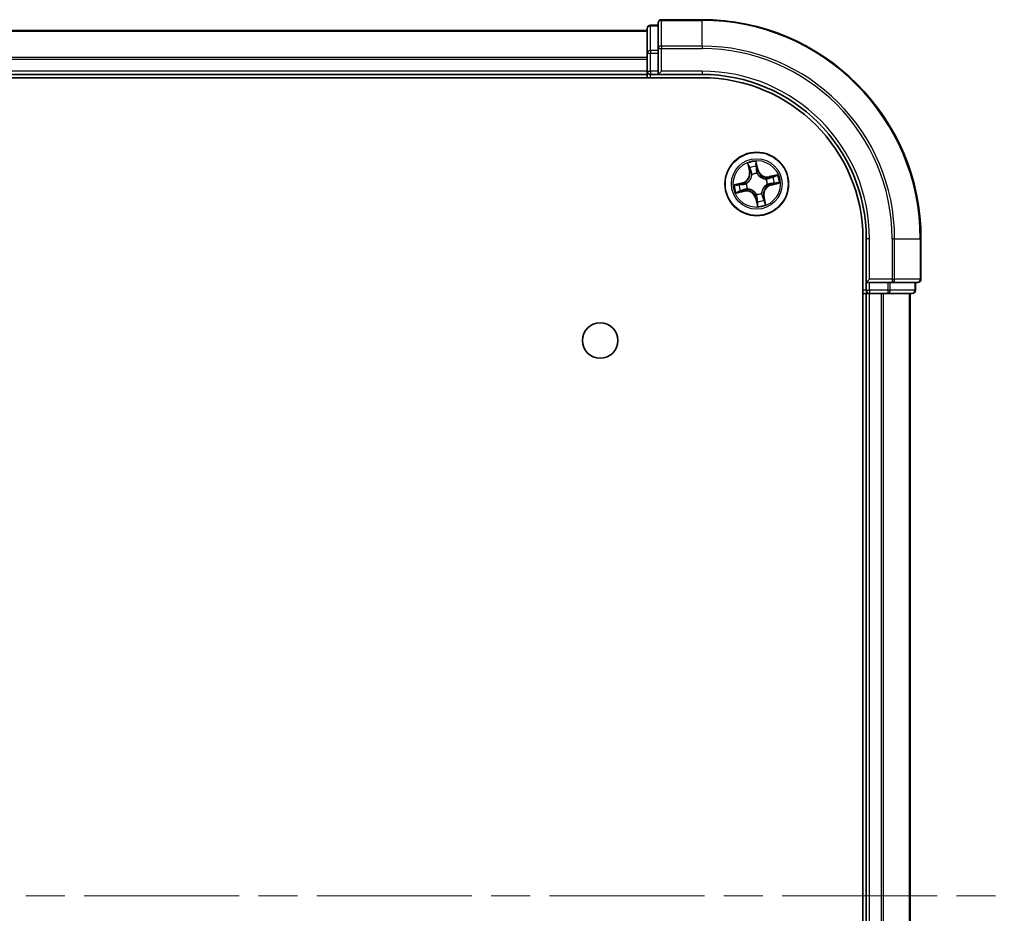
# Model space of a CAD drawing. Units: millimetres. Extents: x 36 to 7916, y 20 to 1285.
# Drawn here: x 1801 to 1891, y 263 to 345 of the extents above; entities that cross this region are included whole.
import ezdxf

# ---------------------------------------------------------------- set-up
doc = ezdxf.new("R2010")
doc.units = ezdxf.units.MM
doc.header["$LTSCALE"] = 2.5
doc.linetypes.add('CHAIN', pattern=[0.3543, 0.2362, -0.0295, 0.0591, -0.0295])
for name, color, linetype, lineweight in [('Centerline (ISO)', 131, 'Continuous', 18), ('Visible (ISO)', 7, 'Continuous', 35), ('Visible Narrow (ISO)', 7, 'Continuous', 25)]:
    doc.layers.add(name, color=color, linetype=linetype, lineweight=lineweight)

msp = doc.modelspace()

# ---------------------------------------------------------------- linework, layer by layer
at = {"layer": 'Centerline (ISO)', "linetype": 'CHAIN', "ltscale": 23.990969}
msp.add_line((1573.2733, 265.0718), (1891.0632, 265.0718), dxfattribs=at)
at = {"layer": 'Visible (ISO)'}
for p, q in [((1859.4537, 344.5718), (1858.7537, 344.5718)), ((1859.4537, 344.7718), (1859.4537, 342.4313)), ((1863.4537, 345.0718), (1859.7537, 345.0718)), ((1858.4537, 344.0718), (1608.4537, 344.0718)), ((1858.4537, 344.2718), (1858.4537, 342.0304)), ((1858.4537, 342.0304), (1858.4537, 340.3718)), ((1859.4537, 342.4313), (1859.4537, 342.0304)), ((1859.4537, 340.3718), (1859.4537, 342.0304)), ((1608.4537, 340.0718), (1858.4537, 340.0718)), ((1858.4537, 340.3718), (1858.4537, 340.0718)), ((1858.4537, 340.0718), (1858.4537, 339.7718)), ((1858.7537, 340.0718), (1859.4537, 340.0718)), ((1859.4537, 340.0718), (1859.7537, 340.3718)), ((1859.4537, 340.3718), (1859.4537, 340.0718)), ((1859.4537, 340.0718), (1863.4537, 340.0718)), ((1603.4537, 339.7718), (1863.4537, 339.7718)), ((1878.1537, 325.0718), (1878.1537, 205.0718)), ((1878.4537, 325.0718), (1878.4537, 321.0718)), ((1883.4537, 321.3718), (1883.4537, 325.0718)), ((1878.7537, 321.3718), (1878.4537, 321.0718)), ((1878.4537, 321.0718), (1878.4537, 320.3718)), ((1878.4537, 321.0718), (1878.7537, 321.0718)), ((1880.4124, 321.0718), (1878.7537, 321.0718)), ((1880.4124, 321.0718), (1880.8132, 321.0718)), ((1880.8132, 321.0718), (1883.1537, 321.0718)), ((1882.9537, 320.3718), (1882.9537, 321.0718)), ((1878.1537, 320.0718), (1878.4537, 320.0718)), ((1878.4537, 320.0718), (1878.7537, 320.0718)), ((1878.4537, 320.0718), (1878.4537, 210.0718)), ((1878.7537, 320.0718), (1879.8132, 320.0718)), ((1879.8132, 320.0718), (1880.0368, 320.0718)), ((1880.0368, 320.0718), (1880.4124, 320.0718)), ((1880.4124, 320.0718), (1882.6537, 320.0718)), ((1882.4537, 210.0718), (1882.4537, 320.0718))]:
    msp.add_line(p, q, dxfattribs=at)
for centre, radius in [((1868.4537, 330.0718), 2.9), ((1854.1537, 315.7718), 1.621)]:
    msp.add_circle(centre, radius, dxfattribs=at)
for centre, radius, start, end in [((1858.7537, 344.2718), 0.3, 90, 180), ((1859.7537, 344.7718), 0.3, 90, 180), ((1863.4537, 325.0718), 20, 0, 90), ((1858.7537, 340.3718), 0.3, 180, 270), ((1863.4537, 325.0718), 15, 0, 90), ((1863.4537, 325.0718), 14.7, 0, 90), ((1883.1537, 321.3718), 0.3, 270, 0), ((1878.7537, 320.3718), 0.3, 180, 270), ((1882.6537, 320.3718), 0.3, 270, 0)]:
    msp.add_arc(centre, radius, start, end, dxfattribs=at)
at = {"layer": 'Visible Narrow (ISO)'}
for p, q in [((1858.7537, 344.5718), (1858.7537, 344.5023)), ((1858.7537, 342.2609), (1858.7537, 344.5023)), ((1858.7537, 344.5023), (1859.4537, 344.5023)), ((1859.7537, 345.0718), (1859.7537, 345.0023)), ((1859.7537, 345.0023), (1863.4537, 345.0023)), ((1859.7537, 342.6618), (1859.7537, 345.0023)), ((1863.4537, 345.0023), (1863.4537, 345.0718)), ((1863.4537, 342.6618), (1863.4537, 345.0023)), ((1608.4537, 344.0255), (1858.4537, 344.0255)), ((1863.4537, 342.6618), (1859.7537, 342.6618)), ((1859.7537, 342.6618), (1859.7537, 342.4313)), ((1863.4537, 342.6618), (1863.4537, 342.4313)), ((1858.4537, 342.0304), (1858.7537, 342.0304)), ((1858.7537, 342.2609), (1858.7537, 342.0304)), ((1859.4537, 342.2609), (1858.7537, 342.2609)), ((1858.7537, 340.3718), (1858.7537, 342.0304)), ((1858.7537, 342.0304), (1859.4537, 342.0304)), ((1859.4537, 342.4313), (1859.7537, 342.4313)), ((1859.7537, 342.4313), (1863.4537, 342.4313)), ((1859.7537, 340.3718), (1859.7537, 342.4313)), ((1858.4537, 341.6318), (1608.4537, 341.6318)), ((1608.4537, 341.4781), (1858.4537, 341.4781)), ((1858.4537, 340.3718), (1608.4537, 340.3718)), ((1858.4537, 340.3718), (1858.7537, 340.3718)), ((1858.7537, 340.3718), (1858.7537, 340.0718)), ((1859.4537, 340.3718), (1858.7537, 340.3718)), ((1858.7537, 339.7718), (1858.7537, 340.0718)), ((1863.4537, 340.3718), (1859.7537, 340.3718)), ((1863.4537, 340.3718), (1863.4537, 340.0718)), ((1867.624, 331.9574), (1867.7838, 331.1943)), ((1868.5718, 331.3737), (1868.3854, 332.1307)), ((1868.4063, 331.8377), (1868.5234, 331.3618)), ((1867.8326, 331.2045), (1867.7321, 331.6842)), ((1867.8326, 331.2045), (1867.7838, 331.1943)), ((1867.8326, 331.2045), (1867.9037, 331.2194)), ((1868.0153, 330.9117), (1868.0054, 330.9306)), ((1868.5234, 331.3618), (1868.4528, 331.3444)), ((1868.4861, 331.0401), (1868.4854, 331.0188)), ((1868.5234, 331.3618), (1868.5718, 331.3737)), ((1867.1519, 330.1898), (1866.3948, 330.0035)), ((1866.6878, 330.0243), (1867.1638, 330.1415)), ((1867.1638, 330.1415), (1867.1519, 330.1898)), ((1867.1638, 330.1415), (1867.1811, 330.0709)), ((1867.4855, 330.1042), (1867.5068, 330.1035)), ((1869.2937, 330.5103), (1869.3126, 330.5202)), ((1869.422, 330.0394), (1869.4007, 330.0401)), ((1870.3393, 330.9015), (1869.5762, 330.7417)), ((1869.5864, 330.693), (1869.5762, 330.7417)), ((1869.5864, 330.693), (1870.0662, 330.7934)), ((1869.5864, 330.693), (1869.6013, 330.6219)), ((1869.7437, 330.0022), (1869.7264, 330.0727)), ((1870.2196, 330.1193), (1869.7437, 330.0022)), ((1869.7556, 329.9538), (1870.5127, 330.1401)), ((1866.5681, 329.2421), (1867.3312, 329.4019)), ((1867.321, 329.4506), (1866.8413, 329.3502)), ((1867.321, 329.4506), (1867.3062, 329.5217)), ((1867.321, 329.4506), (1867.3312, 329.4019)), ((1867.6138, 329.6333), (1867.5949, 329.6235)), ((1868.4213, 329.1035), (1868.422, 329.1249)), ((1868.8922, 329.2319), (1868.9021, 329.213)), ((1869.7437, 330.0022), (1869.7556, 329.9538)), ((1868.3841, 328.7818), (1868.3357, 328.7699)), ((1868.3357, 328.7699), (1868.522, 328.0129)), ((1868.3841, 328.7818), (1868.4546, 328.7992)), ((1868.5012, 328.3059), (1868.3841, 328.7818)), ((1869.0749, 328.9391), (1869.0038, 328.9242)), ((1869.0749, 328.9391), (1869.1237, 328.9493)), ((1869.0749, 328.9391), (1869.1754, 328.4594)), ((1869.2834, 328.1862), (1869.1237, 328.9493)), ((1878.7537, 325.0718), (1878.4537, 325.0718)), ((1878.7537, 321.3718), (1878.7537, 325.0718)), ((1880.8132, 325.0718), (1880.8132, 321.3718)), ((1881.0437, 325.0718), (1880.8132, 325.0718)), ((1881.0437, 321.3718), (1881.0437, 325.0718)), ((1881.0437, 325.0718), (1883.3842, 325.0718)), ((1883.3842, 325.0718), (1883.3842, 321.3718)), ((1883.3842, 325.0718), (1883.4537, 325.0718)), ((1880.8132, 321.3718), (1878.7537, 321.3718)), ((1878.7537, 320.3718), (1878.7537, 321.0718)), ((1880.4124, 321.0718), (1880.4124, 320.3718)), ((1880.6428, 320.3718), (1880.6428, 321.0718)), ((1880.8132, 321.3718), (1880.8132, 321.0718)), ((1880.8132, 321.3718), (1881.0437, 321.3718)), ((1883.3842, 321.3718), (1881.0437, 321.3718)), ((1882.8842, 321.0718), (1882.8842, 320.3718)), ((1883.3842, 321.3718), (1883.4537, 321.3718)), ((1878.4537, 320.3718), (1878.1537, 320.3718)), ((1878.4537, 320.3718), (1878.7537, 320.3718)), ((1880.4124, 320.3718), (1878.7537, 320.3718)), ((1878.7537, 320.3718), (1878.7537, 320.0718)), ((1880.4124, 320.3718), (1880.4124, 320.0718)), ((1880.4124, 320.3718), (1880.6428, 320.3718)), ((1882.8842, 320.3718), (1880.6428, 320.3718)), ((1882.8842, 320.3718), (1882.9537, 320.3718)), ((1878.7537, 210.0718), (1878.7537, 320.0718)), ((1879.8132, 320.0718), (1879.8132, 210.0718)), ((1880.0437, 210.0718), (1880.0437, 320.0718)), ((1882.3842, 320.0718), (1882.3842, 210.0718))]:
    msp.add_line(p, q, dxfattribs=at)
for radius in [2.8677, 2.3092, 2.1415]:
    msp.add_circle((1868.4537, 330.0718), radius, dxfattribs=at)
for centre, radius, start, end in [((1863.4537, 325.0718), 19.9305, 0, 90), ((1863.4537, 325.0718), 17.59, 0, 90), ((1863.4537, 325.0718), 17.3595, 0, 90), ((1863.4537, 325.0718), 15.3, 0, 90), ((1868.4537, 330.0718), 2.0601, 91.899751, 113.750588), ((1866.9478, 331.0193), 0.8542, 283.82517, 11.82517), ((1866.9478, 331.0193), 0.904, 283.82517, 11.82517), ((1868.4537, 330.0718), 1.6122, 92.517649, 113.13269), ((1868.4537, 330.0718), 0.9688, 88.083214, 117.567126), ((1868.4537, 330.0718), 0.9475, 88.083214, 117.567126), ((1869.4012, 331.5778), 0.904, 193.82517, 281.82517), ((1869.4012, 331.5778), 0.8542, 193.82517, 281.82517), ((1868.4537, 330.0718), 0.9688, 178.083214, 207.567126), ((1868.4537, 330.0718), 0.9475, 178.083214, 207.567126), ((1868.4537, 330.0718), 0.9475, 358.083214, 27.567126), ((1868.4537, 330.0718), 0.9688, 358.083214, 27.567126), ((1868.4537, 330.0718), 1.6122, 2.517649, 23.13269), ((1868.4537, 330.0718), 2.0601, 1.899751, 23.750588), ((1868.4537, 330.0718), 2.0601, 181.899751, 203.750588), ((1868.4537, 330.0718), 1.6122, 182.517649, 203.13269), ((1867.5063, 328.5658), 0.904, 13.82517, 101.82517), ((1867.5063, 328.5658), 0.8542, 13.82517, 101.82517), ((1868.4537, 330.0718), 0.9688, 268.083214, 297.567126), ((1868.4537, 330.0718), 0.9475, 268.083214, 297.567126), ((1869.9597, 329.1244), 0.904, 103.82517, 191.82517), ((1869.9597, 329.1244), 0.8542, 103.82517, 191.82517), ((1868.4537, 330.0718), 1.6122, 272.517649, 293.13269), ((1868.4537, 330.0718), 2.0601, 271.899751, 293.750588)]:
    msp.add_arc(centre, radius, start, end, dxfattribs=at)
for centre, major_axis, ratio, start_param, end_param in [((1858.7537, 344.2718), (-0.3, 0), 0.7682213, 4.712389, 6.2831853), ((1859.7537, 344.7718), (-0.3, 0), 0.7682213, 4.712389, 6.2831853), ((1859.7537, 342.4313), (-0.3, 0), 0.7682213, 4.712389, 6.2831853), ((1858.7537, 342.0304), (-0.3, 0), 0.7682213, 4.712389, 6.2831853), ((1868.3579, 331.8258), (0.0492, 0.0091), 0.5485067, 0.1044247, 1.4996069), ((1867.7809, 331.6944), (-0.0483, -0.013), 0.5485067, 4.7835784, 6.1787606), ((1867.838, 331.5132), (-0.0464, -0.0187), 0.8957402, 4.7304427, 6.0858658), ((1867.9524, 331.2296), (-0.0464, -0.0187), 0.8957205, 4.7348377, 6.0858836), ((1868.0261, 330.8909), (-0.05, -0.0021), 0.8768464, 5.1032831, 6.100894), ((1868.3849, 331.6377), (0.0499, 0.0032), 0.8957402, 0.1973195, 1.5527426), ((1868.4045, 331.3325), (0.0499, 0.0032), 0.8957205, 0.1973017, 1.5483476), ((1868.4846, 330.9953), (0.0432, 0.0251), 0.4107012, 0.0957358, 1.3186875), ((1868.4846, 330.9953), (0.0459, 0.0197), 0.8768464, 0.1822914, 1.1799022), ((1866.6997, 329.976), (-0.0091, 0.0492), 0.5485067, 0.1044247, 1.4996069), ((1866.8879, 330.003), (-0.0032, 0.0499), 0.8957402, 0.1973195, 1.5527426), ((1867.193, 330.0225), (-0.0032, 0.0499), 0.8957205, 0.1973017, 1.5483476), ((1867.5302, 330.1027), (-0.0197, 0.0459), 0.8768464, 0.1822914, 1.1799022), ((1867.5302, 330.1027), (-0.0251, 0.0432), 0.4107012, 0.0957358, 1.3186875), ((1868.0261, 330.8909), (-0.0498, 0.0039), 0.4107012, 4.9644978, 6.1874495), ((1869.2728, 330.4994), (-0.0021, 0.05), 0.8768464, 5.1032831, 6.100894), ((1869.2728, 330.4994), (0.0039, 0.0498), 0.4107012, 4.9644978, 6.1874495), ((1869.3772, 330.0409), (0.0251, -0.0432), 0.4107012, 0.0957358, 1.3186875), ((1869.3772, 330.0409), (0.0197, -0.0459), 0.8768464, 0.1822914, 1.1799022), ((1869.6115, 330.5731), (-0.0187, 0.0464), 0.8957205, 4.7348377, 6.0858836), ((1869.7145, 330.1211), (0.0032, -0.0499), 0.8957205, 0.1973017, 1.5483476), ((1869.8951, 330.6876), (-0.0187, 0.0464), 0.8957402, 4.7304427, 6.0858658), ((1870.0196, 330.1407), (0.0032, -0.0499), 0.8957402, 0.1973195, 1.5527426), ((1870.0764, 330.7447), (-0.013, 0.0483), 0.5485067, 4.7835784, 6.1787606), ((1870.2077, 330.1677), (0.0091, -0.0492), 0.5485067, 0.1044247, 1.4996069), ((1866.8311, 329.3989), (0.013, -0.0483), 0.5485067, 4.7835784, 6.1787606), ((1867.0124, 329.456), (0.0187, -0.0464), 0.8957402, 4.7304427, 6.0858658), ((1867.2959, 329.5705), (0.0187, -0.0464), 0.8957205, 4.7348377, 6.0858836), ((1867.6346, 329.6442), (0.0021, -0.05), 0.8768464, 5.1032831, 6.100894), ((1867.6346, 329.6442), (-0.0039, -0.0498), 0.4107012, 4.9644978, 6.1874495), ((1868.4228, 329.1483), (-0.0432, -0.0251), 0.4107012, 0.0957358, 1.3186875), ((1868.8814, 329.2527), (0.0498, -0.0039), 0.4107012, 4.9644978, 6.1874495), ((1868.8814, 329.2527), (0.05, 0.0021), 0.8768464, 5.1032831, 6.100894), ((1868.4228, 329.1483), (-0.0459, -0.0197), 0.8768464, 0.1822914, 1.1799022), ((1868.503, 328.8111), (-0.0499, -0.0032), 0.8957205, 0.1973017, 1.5483476), ((1868.5226, 328.5059), (-0.0499, -0.0032), 0.8957402, 0.1973195, 1.5527426), ((1868.5496, 328.3178), (-0.0492, -0.0091), 0.5485067, 0.1044247, 1.4996069), ((1868.9551, 328.914), (0.0464, 0.0187), 0.8957205, 4.7348377, 6.0858836), ((1869.0695, 328.6304), (0.0464, 0.0187), 0.8957402, 4.7304427, 6.0858658), ((1869.1266, 328.4492), (0.0483, 0.013), 0.5485067, 4.7835784, 6.1787606), ((1880.8132, 321.3718), (0, -0.3), 0.7682213, 0, 1.5707963), ((1883.1537, 321.3718), (0, -0.3), 0.7682213, 0, 1.5707963), ((1880.4124, 320.3718), (0, -0.3), 0.7682213, 0, 1.5707963), ((1882.6537, 320.3718), (0, -0.3), 0.7682213, 0, 1.5707963)]:
    msp.add_ellipse(centre, major_axis=major_axis, ratio=ratio, start_param=start_param, end_param=end_param, dxfattribs=at)
for points, knots in [([(1867.7703, 331.7199), (1867.7666, 331.7345), (1867.7611, 331.7492), (1867.7437, 331.7872), (1867.7301, 331.8104), (1867.7016, 331.8538), (1867.6871, 331.8741), (1867.6563, 331.9155), (1867.6401, 331.9365), (1867.624, 331.9574)], [0, 0, 0, 0, 0.005934038, 0.005934038, 0.0154285, 0.0154285, 0.023744988, 0.023744988, 0.032394303, 0.032394303, 0.032394303, 0.032394303]), ([(1867.624, 331.9574), (1867.6353, 331.933), (1867.6466, 331.9083), (1867.6682, 331.86), (1867.6786, 331.8364), (1867.6992, 331.7862), (1867.7094, 331.7596), (1867.7235, 331.7167), (1867.7283, 331.7003), (1867.7321, 331.6842)], [-0.032394303, -0.032394303, -0.032394303, -0.032394303, -0.023744988, -0.023744988, -0.0154285, -0.0154285, -0.005934038, -0.005934038, 0, 0, 0, 0]), ([(1868.3854, 332.1307), (1868.3788, 332.0993), (1868.372, 332.0676), (1868.3589, 331.9964), (1868.3531, 331.9574), (1868.3511, 331.8968), (1868.3522, 331.8743), (1868.3564, 331.8534)], [-0.000338329, -0.000338329, -0.000338329, -0.000338329, 0.010200936, 0.010200936, 0.02365019, 0.02365019, 0.032055974, 0.032055974, 0.032055974, 0.032055974]), ([(1868.3564, 331.8534), (1868.3636, 331.8175), (1868.3696, 331.7846), (1868.3786, 331.7268), (1868.3816, 331.702), (1868.3829, 331.6824)], [-0.028982846, -0.028982846, -0.028982846, -0.028982846, -0.014585063, -0.014585063, 0, 0, 0, 0]), ([(1868.4063, 331.8377), (1868.4013, 331.8606), (1868.3978, 331.8848), (1868.3909, 331.9493), (1868.3889, 331.9903), (1868.3865, 332.0649), (1868.386, 332.098), (1868.3854, 332.1307)], [-0.032055974, -0.032055974, -0.032055974, -0.032055974, -0.02365019, -0.02365019, -0.010200936, -0.010200936, 0.000338329, 0.000338329, 0.000338329, 0.000338329]), ([(1868.4333, 331.6496), (1868.4319, 331.6712), (1868.4288, 331.6985), (1868.4197, 331.7621), (1868.4136, 331.7983), (1868.4063, 331.8377)], [0, 0, 0, 0, 0.014585063, 0.014585063, 0.028982846, 0.028982846, 0.028982846, 0.028982846]), ([(1867.7321, 331.6842), (1867.7427, 331.6452), (1867.7529, 331.6098), (1867.7722, 331.5486), (1867.7812, 331.5229), (1867.7892, 331.503)], [0, 0, 0, 0, 0.014491423, 0.014491423, 0.028982846, 0.028982846, 0.028982846, 0.028982846]), ([(1867.8204, 331.5544), (1867.8131, 331.5725), (1867.8051, 331.596), (1867.7883, 331.6519), (1867.7794, 331.6843), (1867.7703, 331.7199)], [-0.028982846, -0.028982846, -0.028982846, -0.028982846, -0.014491423, -0.014491423, 0, 0, 0, 0]), ([(1867.7892, 331.503), (1867.8083, 331.4557), (1867.8274, 331.4084), (1867.8655, 331.3139), (1867.8846, 331.2667), (1867.9037, 331.2194)], [0, 0, 0, 0, 0.034389927, 0.034389927, 0.068779854, 0.068779854, 0.068779854, 0.068779854]), ([(1867.9346, 331.2707), (1867.9156, 331.318), (1867.8965, 331.3653), (1867.8585, 331.4598), (1867.8394, 331.5071), (1867.8204, 331.5544)], [-0.068779854, -0.068779854, -0.068779854, -0.068779854, -0.034389927, -0.034389927, 0, 0, 0, 0]), ([(1867.9037, 331.2194), (1867.9302, 331.1553), (1867.9501, 331.0884), (1867.9698, 330.9788), (1867.9746, 330.9386), (1867.9767, 330.8968)], [0, 0, 0, 0, 0.049120627, 0.049120627, 0.07646536, 0.07646536, 0.07646536, 0.07646536]), ([(1868.0054, 330.9306), (1868.0044, 330.9748), (1868.0003, 331.0173), (1867.9818, 331.1327), (1867.9618, 331.2032), (1867.9346, 331.2707)], [-0.07646536, -0.07646536, -0.07646536, -0.07646536, -0.049120627, -0.049120627, 0, 0, 0, 0]), ([(1868.3829, 331.6824), (1868.3862, 331.6316), (1868.3895, 331.5807), (1868.3961, 331.479), (1868.3994, 331.4281), (1868.4027, 331.3773)], [-0.068779854, -0.068779854, -0.068779854, -0.068779854, -0.034389927, -0.034389927, 0, 0, 0, 0]), ([(1868.4027, 331.3773), (1868.4075, 331.3046), (1868.42, 331.2325), (1868.4533, 331.1204), (1868.4679, 331.0803), (1868.4861, 331.0401)], [-0.098241255, -0.098241255, -0.098241255, -0.098241255, -0.049120627, -0.049120627, -0.021775894, -0.021775894, -0.021775894, -0.021775894]), ([(1868.4528, 331.3444), (1868.4496, 331.3953), (1868.4463, 331.4461), (1868.4398, 331.5479), (1868.4365, 331.5987), (1868.4333, 331.6496)], [0, 0, 0, 0, 0.034389927, 0.034389927, 0.068779854, 0.068779854, 0.068779854, 0.068779854]), ([(1868.5267, 331.022), (1868.5104, 331.0606), (1868.4973, 331.0989), (1868.4677, 331.2062), (1868.4567, 331.2751), (1868.4528, 331.3444)], [0.021775894, 0.021775894, 0.021775894, 0.021775894, 0.049120627, 0.049120627, 0.098241255, 0.098241255, 0.098241255, 0.098241255]), ([(1868.4854, 331.0188), (1868.494, 331.0044), (1868.503, 330.9902), (1868.5599, 330.9047), (1868.6181, 330.8368), (1868.731, 330.7367), (1868.7788, 330.7008), (1868.8294, 330.6689), (1868.88, 330.6371), (1868.9331, 330.6096), (1869.0722, 330.5511), (1869.1586, 330.528), (1869.2603, 330.5137), (1869.277, 330.5118), (1869.2937, 330.5103)], [-0.17486601, -0.17486601, -0.17486601, -0.17486601, -0.16940495, -0.16940495, -0.14167408, -0.14167408, -0.12434228, -0.12434228, -0.12434228, -0.10701048, -0.10701048, -0.07927961, -0.07927961, -0.07381855, -0.07381855, -0.07381855, -0.07381855]), ([(1869.2787, 330.5489), (1869.263, 330.5501), (1869.2471, 330.5517), (1869.1508, 330.5638), (1869.0693, 330.5841), (1868.9394, 330.6368), (1868.8901, 330.6619), (1868.8434, 330.6912), (1868.7967, 330.7206), (1868.7528, 330.7542), (1868.6491, 330.8485), (1868.5956, 330.9132), (1868.5429, 330.9947), (1868.5346, 331.0083), (1868.5267, 331.022)], [0.07381855, 0.07381855, 0.07381855, 0.07381855, 0.07927961, 0.07927961, 0.10701048, 0.10701048, 0.12434228, 0.12434228, 0.12434228, 0.14167408, 0.14167408, 0.16940495, 0.16940495, 0.17486601, 0.17486601, 0.17486601, 0.17486601]), ([(1866.6878, 330.0243), (1866.665, 330.0194), (1866.6407, 330.0159), (1866.5762, 330.009), (1866.5352, 330.007), (1866.4607, 330.0046), (1866.4276, 330.0041), (1866.3948, 330.0035)], [-0.032055974, -0.032055974, -0.032055974, -0.032055974, -0.02365019, -0.02365019, -0.010200936, -0.010200936, 0.000338329, 0.000338329, 0.000338329, 0.000338329]), ([(1866.876, 330.0513), (1866.8544, 330.0499), (1866.8271, 330.0469), (1866.7635, 330.0377), (1866.7273, 330.0317), (1866.6878, 330.0243)], [0, 0, 0, 0, 0.014585063, 0.014585063, 0.028982846, 0.028982846, 0.028982846, 0.028982846]), ([(1867.1811, 330.0709), (1867.1303, 330.0676), (1867.0794, 330.0644), (1866.9777, 330.0579), (1866.9268, 330.0546), (1866.876, 330.0513)], [0, 0, 0, 0, 0.034389927, 0.034389927, 0.068779854, 0.068779854, 0.068779854, 0.068779854]), ([(1867.1483, 330.0208), (1867.2209, 330.0255), (1867.2931, 330.038), (1867.4052, 330.0713), (1867.4452, 330.086), (1867.4855, 330.1042)], [-0.098241255, -0.098241255, -0.098241255, -0.098241255, -0.049120627, -0.049120627, -0.021775894, -0.021775894, -0.021775894, -0.021775894]), ([(1867.5035, 330.1448), (1867.465, 330.1285), (1867.4266, 330.1154), (1867.3194, 330.0857), (1867.2504, 330.0747), (1867.1811, 330.0709)], [0.021775894, 0.021775894, 0.021775894, 0.021775894, 0.049120627, 0.049120627, 0.098241255, 0.098241255, 0.098241255, 0.098241255]), ([(1867.9767, 330.8968), (1867.9754, 330.881), (1867.9738, 330.8652), (1867.9617, 330.7689), (1867.9414, 330.6874), (1867.8888, 330.5574), (1867.8637, 330.5082), (1867.8343, 330.4615), (1867.805, 330.4148), (1867.7714, 330.3709), (1867.6771, 330.2672), (1867.6124, 330.2136), (1867.5308, 330.161), (1867.5172, 330.1527), (1867.5035, 330.1448)], [0.07381855, 0.07381855, 0.07381855, 0.07381855, 0.07927961, 0.07927961, 0.10701048, 0.10701048, 0.12434228, 0.12434228, 0.12434228, 0.14167408, 0.14167408, 0.16940495, 0.16940495, 0.17486601, 0.17486601, 0.17486601, 0.17486601]), ([(1867.5068, 330.1035), (1867.5211, 330.1121), (1867.5354, 330.121), (1867.6209, 330.178), (1867.6887, 330.2362), (1867.7888, 330.3491), (1867.8248, 330.3969), (1867.8566, 330.4475), (1867.8884, 330.4981), (1867.916, 330.5512), (1867.9744, 330.6903), (1867.9975, 330.7767), (1868.0118, 330.8784), (1868.0137, 330.8951), (1868.0153, 330.9117)], [-0.17486601, -0.17486601, -0.17486601, -0.17486601, -0.16940495, -0.16940495, -0.14167408, -0.14167408, -0.12434228, -0.12434228, -0.12434228, -0.10701048, -0.10701048, -0.07927961, -0.07927961, -0.07381855, -0.07381855, -0.07381855, -0.07381855]), ([(1869.4007, 330.0401), (1869.3863, 330.0316), (1869.3721, 330.0226), (1869.2866, 329.9657), (1869.2187, 329.9075), (1869.1186, 329.7946), (1869.0827, 329.7467), (1869.0509, 329.6961), (1869.019, 329.6456), (1868.9915, 329.5924), (1868.933, 329.4533), (1868.91, 329.367), (1868.8957, 329.2652), (1868.8937, 329.2485), (1868.8922, 329.2319)], [-0.17486601, -0.17486601, -0.17486601, -0.17486601, -0.16940495, -0.16940495, -0.14167408, -0.14167408, -0.12434228, -0.12434228, -0.12434228, -0.10701048, -0.10701048, -0.07927961, -0.07927961, -0.07381855, -0.07381855, -0.07381855, -0.07381855]), ([(1869.6013, 330.6219), (1869.5372, 330.5954), (1869.4703, 330.5754), (1869.3608, 330.5557), (1869.3205, 330.551), (1869.2787, 330.5489)], [0, 0, 0, 0, 0.049120627, 0.049120627, 0.07646536, 0.07646536, 0.07646536, 0.07646536]), ([(1869.3126, 330.5202), (1869.3567, 330.5212), (1869.3992, 330.5253), (1869.5146, 330.5438), (1869.5851, 330.5637), (1869.6526, 330.5909)], [-0.07646536, -0.07646536, -0.07646536, -0.07646536, -0.049120627, -0.049120627, 0, 0, 0, 0]), ([(1869.404, 329.9989), (1869.4425, 330.0151), (1869.4809, 330.0282), (1869.5881, 330.0579), (1869.6571, 330.0689), (1869.7264, 330.0727)], [0.021775894, 0.021775894, 0.021775894, 0.021775894, 0.049120627, 0.049120627, 0.098241255, 0.098241255, 0.098241255, 0.098241255]), ([(1869.7592, 330.1228), (1869.6866, 330.1181), (1869.6144, 330.1056), (1869.5023, 330.0723), (1869.4623, 330.0576), (1869.422, 330.0394)], [-0.098241255, -0.098241255, -0.098241255, -0.098241255, -0.049120627, -0.049120627, -0.021775894, -0.021775894, -0.021775894, -0.021775894]), ([(1869.8849, 330.7363), (1869.8376, 330.7173), (1869.7904, 330.6982), (1869.6959, 330.66), (1869.6486, 330.641), (1869.6013, 330.6219)], [0, 0, 0, 0, 0.034389927, 0.034389927, 0.068779854, 0.068779854, 0.068779854, 0.068779854]), ([(1869.6526, 330.5909), (1869.6999, 330.61), (1869.7472, 330.629), (1869.8417, 330.6671), (1869.889, 330.6861), (1869.9363, 330.7052)], [-0.068779854, -0.068779854, -0.068779854, -0.068779854, -0.034389927, -0.034389927, 0, 0, 0, 0]), ([(1869.7264, 330.0727), (1869.7772, 330.076), (1869.8281, 330.0792), (1869.9298, 330.0858), (1869.9807, 330.089), (1870.0315, 330.0923)], [0, 0, 0, 0, 0.034389927, 0.034389927, 0.068779854, 0.068779854, 0.068779854, 0.068779854]), ([(1870.0644, 330.1426), (1870.0135, 330.1393), (1869.9626, 330.136), (1869.8609, 330.1294), (1869.8101, 330.1261), (1869.7592, 330.1228)], [-0.068779854, -0.068779854, -0.068779854, -0.068779854, -0.034389927, -0.034389927, 0, 0, 0, 0]), ([(1870.0662, 330.7934), (1870.0272, 330.7829), (1869.9917, 330.7726), (1869.9305, 330.7534), (1869.9048, 330.7444), (1869.8849, 330.7363)], [0, 0, 0, 0, 0.014491423, 0.014491423, 0.028982846, 0.028982846, 0.028982846, 0.028982846]), ([(1869.9363, 330.7052), (1869.9544, 330.7124), (1869.9779, 330.7204), (1870.0338, 330.7373), (1870.0662, 330.7462), (1870.1019, 330.7552)], [-0.028982846, -0.028982846, -0.028982846, -0.028982846, -0.014491423, -0.014491423, 0, 0, 0, 0]), ([(1870.0315, 330.0923), (1870.0531, 330.0937), (1870.0804, 330.0967), (1870.144, 330.1059), (1870.1802, 330.1119), (1870.2196, 330.1193)], [0, 0, 0, 0, 0.014585063, 0.014585063, 0.028982846, 0.028982846, 0.028982846, 0.028982846]), ([(1870.2353, 330.1692), (1870.1994, 330.1619), (1870.1666, 330.156), (1870.1088, 330.1469), (1870.084, 330.1439), (1870.0644, 330.1426)], [-0.028982846, -0.028982846, -0.028982846, -0.028982846, -0.014585063, -0.014585063, 0, 0, 0, 0]), ([(1870.3393, 330.9015), (1870.3149, 330.8903), (1870.2903, 330.8789), (1870.242, 330.8573), (1870.2183, 330.847), (1870.1681, 330.8263), (1870.1415, 330.8161), (1870.0986, 330.8021), (1870.0822, 330.7973), (1870.0662, 330.7934)], [-0.032394303, -0.032394303, -0.032394303, -0.032394303, -0.023744988, -0.023744988, -0.0154285, -0.0154285, -0.005934038, -0.005934038, 0, 0, 0, 0]), ([(1870.1019, 330.7552), (1870.1165, 330.759), (1870.1311, 330.7644), (1870.1691, 330.7818), (1870.1923, 330.7955), (1870.2358, 330.8239), (1870.2561, 330.8385), (1870.2974, 330.8692), (1870.3185, 330.8854), (1870.3393, 330.9015)], [0, 0, 0, 0, 0.005934038, 0.005934038, 0.0154285, 0.0154285, 0.023744988, 0.023744988, 0.032394303, 0.032394303, 0.032394303, 0.032394303]), ([(1870.2196, 330.1193), (1870.2425, 330.1242), (1870.2667, 330.1277), (1870.3312, 330.1346), (1870.3722, 330.1367), (1870.4468, 330.139), (1870.4799, 330.1396), (1870.5127, 330.1401)], [-0.032055974, -0.032055974, -0.032055974, -0.032055974, -0.02365019, -0.02365019, -0.010200936, -0.010200936, 0.000338329, 0.000338329, 0.000338329, 0.000338329]), ([(1870.5127, 330.1401), (1870.4813, 330.1468), (1870.4496, 330.1535), (1870.3783, 330.1666), (1870.3393, 330.1724), (1870.2787, 330.1744), (1870.2562, 330.1734), (1870.2353, 330.1692)], [-0.000338329, -0.000338329, -0.000338329, -0.000338329, 0.010200936, 0.010200936, 0.02365019, 0.02365019, 0.032055974, 0.032055974, 0.032055974, 0.032055974]), ([(1866.3948, 330.0035), (1866.4262, 329.9969), (1866.4579, 329.9901), (1866.5292, 329.977), (1866.5682, 329.9712), (1866.6287, 329.9692), (1866.6513, 329.9702), (1866.6722, 329.9745)], [-0.000338329, -0.000338329, -0.000338329, -0.000338329, 0.010200936, 0.010200936, 0.02365019, 0.02365019, 0.032055974, 0.032055974, 0.032055974, 0.032055974]), ([(1866.8056, 329.3884), (1866.791, 329.3847), (1866.7764, 329.3792), (1866.7383, 329.3618), (1866.7152, 329.3481), (1866.6717, 329.3197), (1866.6514, 329.3051), (1866.61, 329.2744), (1866.589, 329.2582), (1866.5681, 329.2421)], [0, 0, 0, 0, 0.005934038, 0.005934038, 0.0154285, 0.0154285, 0.023744988, 0.023744988, 0.032394303, 0.032394303, 0.032394303, 0.032394303]), ([(1866.5681, 329.2421), (1866.5926, 329.2533), (1866.6172, 329.2647), (1866.6655, 329.2863), (1866.6892, 329.2966), (1866.7394, 329.3173), (1866.766, 329.3275), (1866.8089, 329.3416), (1866.8252, 329.3463), (1866.8413, 329.3502)], [-0.032394303, -0.032394303, -0.032394303, -0.032394303, -0.023744988, -0.023744988, -0.0154285, -0.0154285, -0.005934038, -0.005934038, 0, 0, 0, 0]), ([(1866.6722, 329.9745), (1866.708, 329.9817), (1866.7409, 329.9877), (1866.7987, 329.9967), (1866.8235, 329.9997), (1866.8431, 330.001)], [-0.028982846, -0.028982846, -0.028982846, -0.028982846, -0.014585063, -0.014585063, 0, 0, 0, 0]), ([(1866.9712, 329.4384), (1866.9531, 329.4312), (1866.9296, 329.4232), (1866.8737, 329.4063), (1866.8413, 329.3974), (1866.8056, 329.3884)], [-0.028982846, -0.028982846, -0.028982846, -0.028982846, -0.014491423, -0.014491423, 0, 0, 0, 0]), ([(1866.8413, 329.3502), (1866.8803, 329.3607), (1866.9157, 329.371), (1866.9769, 329.3903), (1867.0027, 329.3992), (1867.0226, 329.4073)], [0, 0, 0, 0, 0.014491423, 0.014491423, 0.028982846, 0.028982846, 0.028982846, 0.028982846]), ([(1866.8431, 330.001), (1866.894, 330.0043), (1866.9448, 330.0076), (1867.0466, 330.0142), (1867.0974, 330.0175), (1867.1483, 330.0208)], [-0.068779854, -0.068779854, -0.068779854, -0.068779854, -0.034389927, -0.034389927, 0, 0, 0, 0]), ([(1867.2548, 329.5527), (1867.2076, 329.5337), (1867.1603, 329.5146), (1867.0657, 329.4765), (1867.0185, 329.4575), (1866.9712, 329.4384)], [-0.068779854, -0.068779854, -0.068779854, -0.068779854, -0.034389927, -0.034389927, 0, 0, 0, 0]), ([(1867.0226, 329.4073), (1867.0698, 329.4264), (1867.1171, 329.4454), (1867.2116, 329.4836), (1867.2589, 329.5027), (1867.3062, 329.5217)], [0, 0, 0, 0, 0.034389927, 0.034389927, 0.068779854, 0.068779854, 0.068779854, 0.068779854]), ([(1867.5949, 329.6235), (1867.5507, 329.6224), (1867.5083, 329.6183), (1867.3928, 329.5998), (1867.3224, 329.5799), (1867.2548, 329.5527)], [-0.07646536, -0.07646536, -0.07646536, -0.07646536, -0.049120627, -0.049120627, 0, 0, 0, 0]), ([(1867.3062, 329.5217), (1867.3703, 329.5483), (1867.4372, 329.5682), (1867.5467, 329.5879), (1867.5869, 329.5927), (1867.6287, 329.5947)], [0, 0, 0, 0, 0.049120627, 0.049120627, 0.07646536, 0.07646536, 0.07646536, 0.07646536]), ([(1868.422, 329.1249), (1868.4135, 329.1392), (1868.4045, 329.1534), (1868.3476, 329.2389), (1868.2894, 329.3068), (1868.1765, 329.4069), (1868.1287, 329.4429), (1868.0781, 329.4747), (1868.0275, 329.5065), (1867.9744, 329.5341), (1867.8353, 329.5925), (1867.7489, 329.6156), (1867.6472, 329.6299), (1867.6305, 329.6318), (1867.6138, 329.6333)], [-0.17486601, -0.17486601, -0.17486601, -0.17486601, -0.16940495, -0.16940495, -0.14167408, -0.14167408, -0.12434228, -0.12434228, -0.12434228, -0.10701048, -0.10701048, -0.07927961, -0.07927961, -0.07381855, -0.07381855, -0.07381855, -0.07381855]), ([(1867.6287, 329.5947), (1867.6445, 329.5935), (1867.6604, 329.5919), (1867.7567, 329.5798), (1867.8382, 329.5595), (1867.9681, 329.5068), (1868.0174, 329.4818), (1868.0641, 329.4524), (1868.1107, 329.423), (1868.1547, 329.3895), (1868.2584, 329.2951), (1868.3119, 329.2305), (1868.3646, 329.1489), (1868.3729, 329.1353), (1868.3808, 329.1216)], [0.07381855, 0.07381855, 0.07381855, 0.07381855, 0.07927961, 0.07927961, 0.10701048, 0.10701048, 0.12434228, 0.12434228, 0.12434228, 0.14167408, 0.14167408, 0.16940495, 0.16940495, 0.17486601, 0.17486601, 0.17486601, 0.17486601]), ([(1868.9021, 329.213), (1868.9031, 329.1688), (1868.9072, 329.1264), (1868.9257, 329.0109), (1868.9457, 328.9404), (1868.9729, 328.8729)], [-0.07646536, -0.07646536, -0.07646536, -0.07646536, -0.049120627, -0.049120627, 0, 0, 0, 0]), ([(1868.9308, 329.2468), (1868.932, 329.2626), (1868.9336, 329.2784), (1868.9458, 329.3748), (1868.9661, 329.4563), (1869.0187, 329.5862), (1869.0438, 329.6354), (1869.0732, 329.6821), (1869.1025, 329.7288), (1869.1361, 329.7727), (1869.2304, 329.8764), (1869.2951, 329.93), (1869.3767, 329.9826), (1869.3903, 329.9909), (1869.404, 329.9989)], [0.07381855, 0.07381855, 0.07381855, 0.07381855, 0.07927961, 0.07927961, 0.10701048, 0.10701048, 0.12434228, 0.12434228, 0.12434228, 0.14167408, 0.14167408, 0.16940495, 0.16940495, 0.17486601, 0.17486601, 0.17486601, 0.17486601]), ([(1869.0038, 328.9242), (1868.9773, 328.9883), (1868.9574, 329.0553), (1868.9377, 329.1648), (1868.9329, 329.205), (1868.9308, 329.2468)], [0, 0, 0, 0, 0.049120627, 0.049120627, 0.07646536, 0.07646536, 0.07646536, 0.07646536]), ([(1868.3808, 329.1216), (1868.397, 329.083), (1868.4101, 329.0447), (1868.4398, 328.9374), (1868.4508, 328.8685), (1868.4546, 328.7992)], [0.021775894, 0.021775894, 0.021775894, 0.021775894, 0.049120627, 0.049120627, 0.098241255, 0.098241255, 0.098241255, 0.098241255]), ([(1868.5048, 328.7663), (1868.5, 328.839), (1868.4875, 328.9112), (1868.4542, 329.0232), (1868.4395, 329.0633), (1868.4213, 329.1035)], [-0.098241255, -0.098241255, -0.098241255, -0.098241255, -0.049120627, -0.049120627, -0.021775894, -0.021775894, -0.021775894, -0.021775894]), ([(1868.4546, 328.7992), (1868.4579, 328.7483), (1868.4612, 328.6975), (1868.4677, 328.5957), (1868.471, 328.5449), (1868.4742, 328.494)], [0, 0, 0, 0, 0.034389927, 0.034389927, 0.068779854, 0.068779854, 0.068779854, 0.068779854]), ([(1868.4742, 328.494), (1868.4756, 328.4725), (1868.4787, 328.4452), (1868.4878, 328.3815), (1868.4939, 328.3454), (1868.5012, 328.3059)], [0, 0, 0, 0, 0.014585063, 0.014585063, 0.028982846, 0.028982846, 0.028982846, 0.028982846]), ([(1868.5012, 328.3059), (1868.5062, 328.283), (1868.5097, 328.2588), (1868.5165, 328.1943), (1868.5186, 328.1533), (1868.5209, 328.0787), (1868.5215, 328.0456), (1868.522, 328.0129)], [-0.032055974, -0.032055974, -0.032055974, -0.032055974, -0.02365019, -0.02365019, -0.010200936, -0.010200936, 0.000338329, 0.000338329, 0.000338329, 0.000338329]), ([(1868.5246, 328.4612), (1868.5213, 328.512), (1868.518, 328.5629), (1868.5114, 328.6646), (1868.5081, 328.7155), (1868.5048, 328.7663)], [-0.068779854, -0.068779854, -0.068779854, -0.068779854, -0.034389927, -0.034389927, 0, 0, 0, 0]), ([(1868.522, 328.0129), (1868.5287, 328.0443), (1868.5355, 328.076), (1868.5486, 328.1472), (1868.5544, 328.1862), (1868.5564, 328.2468), (1868.5553, 328.2693), (1868.5511, 328.2903)], [-0.000338329, -0.000338329, -0.000338329, -0.000338329, 0.010200936, 0.010200936, 0.02365019, 0.02365019, 0.032055974, 0.032055974, 0.032055974, 0.032055974]), ([(1868.5511, 328.2903), (1868.5439, 328.3261), (1868.5379, 328.359), (1868.5289, 328.4168), (1868.5259, 328.4416), (1868.5246, 328.4612)], [-0.028982846, -0.028982846, -0.028982846, -0.028982846, -0.014585063, -0.014585063, 0, 0, 0, 0]), ([(1868.9729, 328.8729), (1868.9919, 328.8256), (1869.0109, 328.7784), (1869.049, 328.6838), (1869.0681, 328.6365), (1869.0871, 328.5893)], [-0.068779854, -0.068779854, -0.068779854, -0.068779854, -0.034389927, -0.034389927, 0, 0, 0, 0]), ([(1869.1183, 328.6406), (1869.0992, 328.6879), (1869.0801, 328.7352), (1869.042, 328.8297), (1869.0229, 328.877), (1869.0038, 328.9242)], [0, 0, 0, 0, 0.034389927, 0.034389927, 0.068779854, 0.068779854, 0.068779854, 0.068779854]), ([(1869.0871, 328.5893), (1869.0944, 328.5711), (1869.1023, 328.5476), (1869.1192, 328.4918), (1869.1281, 328.4593), (1869.1372, 328.4237)], [-0.028982846, -0.028982846, -0.028982846, -0.028982846, -0.014491423, -0.014491423, 0, 0, 0, 0]), ([(1869.1754, 328.4594), (1869.1648, 328.4984), (1869.1546, 328.5338), (1869.1353, 328.595), (1869.1263, 328.6207), (1869.1183, 328.6406)], [0, 0, 0, 0, 0.014491423, 0.014491423, 0.028982846, 0.028982846, 0.028982846, 0.028982846]), ([(1869.1372, 328.4237), (1869.1409, 328.4091), (1869.1464, 328.3944), (1869.1638, 328.3564), (1869.1774, 328.3332), (1869.2059, 328.2898), (1869.2204, 328.2695), (1869.2511, 328.2281), (1869.2674, 328.2071), (1869.2834, 328.1862)], [0, 0, 0, 0, 0.005934038, 0.005934038, 0.0154285, 0.0154285, 0.023744988, 0.023744988, 0.032394303, 0.032394303, 0.032394303, 0.032394303]), ([(1869.2834, 328.1862), (1869.2722, 328.2106), (1869.2609, 328.2353), (1869.2392, 328.2836), (1869.2289, 328.3072), (1869.2083, 328.3575), (1869.1981, 328.384), (1869.184, 328.427), (1869.1792, 328.4433), (1869.1754, 328.4594)], [-0.032394303, -0.032394303, -0.032394303, -0.032394303, -0.023744988, -0.023744988, -0.0154285, -0.0154285, -0.005934038, -0.005934038, 0, 0, 0, 0])]:
    msp.add_open_spline(points, degree=3, knots=knots, dxfattribs=at)

doc.saveas('drawing.dxf')
